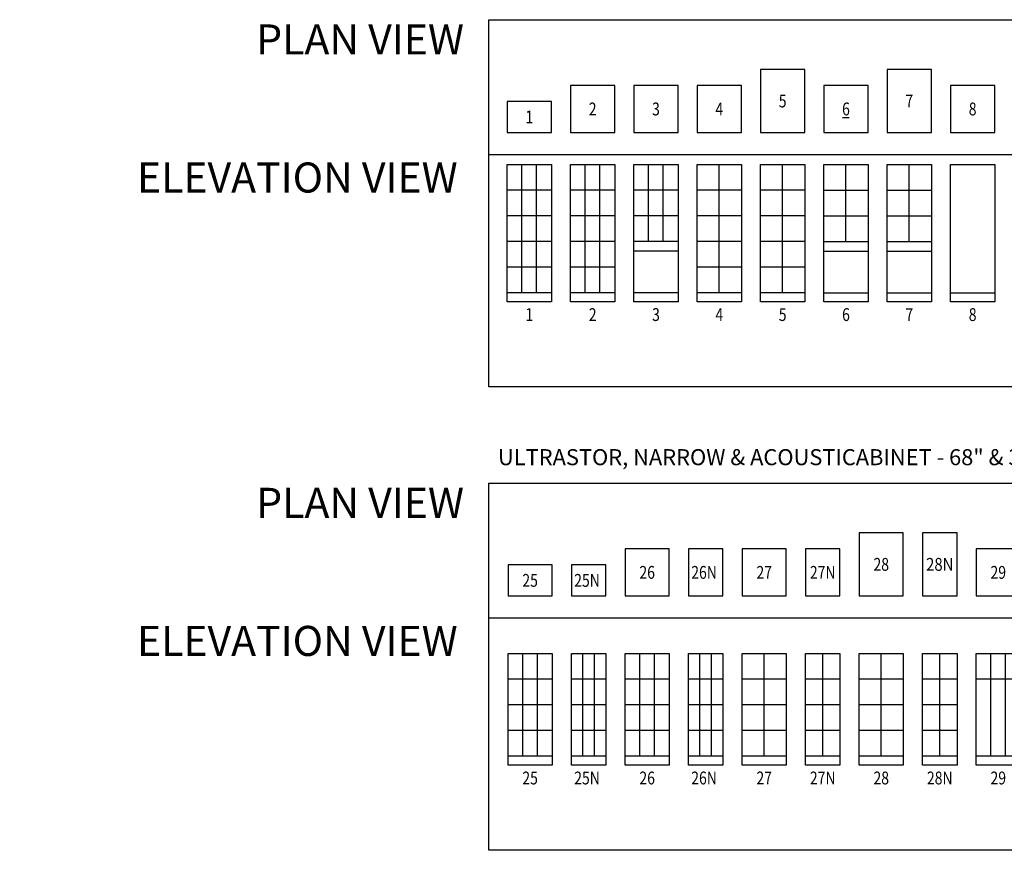
# Model space of a CAD drawing. Units: inches. Extents: x -5601 to 11012, y -1485 to 973.
# Drawn here: x 436 to 1050, y -1485 to -966 of the extents above; entities that cross this region are included whole.
import ezdxf
from ezdxf import colors
from ezdxf.entities.mleader import LeaderData, LeaderLine
from ezdxf.enums import TextEntityAlignment as Align
from ezdxf.math import Vec2, Vec3

# ---------------------------------------------------------------- set-up
doc = ezdxf.new("R2010")
doc.units = ezdxf.units.IN
doc.header["$MEASUREMENT"] = 0
doc.layers.get('0').update_dxf_attribs({"linetype": 'CONTINUOUS'})
for name, color, linetype in [('C-END COVER PANEL', 1, 'CONTINUOUS'), ('C-INSTR', 5, 'CONTINUOUS'), ('C-INSTRBOT', 5, 'CONTINUOUS'), ('G-DIMS-TEXT', 6, 'CONTINUOUS')]:
    doc.layers.add(name, color=color, linetype=linetype)
doc.styles.add('ROMANS', font='tahoma.ttf', dxfattribs={"width": 0.8})
doc.styles.add('ROMANS85', font='tahoma.ttf', dxfattribs={"width": 0.85})
doc.styles.add('Tahoma 125', font='tahoma.ttf', dxfattribs={"height": 0.125})
doc.styles.add('WCO-DIM NOTES', font='tahoma.ttf', dxfattribs={"height": 0.1562})

# ---------------------------------------------------------------- blocks, each defined once
blk = doc.blocks.new('A$C1FA11CA4')
at = {"layer": 'C-INSTRBOT', "ltscale": 48}
for p, q in [((0, 85.62), (27.5, 85.62)), ((0, 0), (0, 85.62)), ((27.5, 85.62), (27.5, 0)), ((27.5, 5.62), (0, 5.62)), ((27.5, 0), (0, 0))]:
    blk.add_line(p, q, dxfattribs=at)
at = {"layer": 'C-INSTRBOT', "color": 1, "ltscale": 48}
for p, q in [((9.17, 5.62), (9.17, 85.62)), ((18.33, 5.62), (18.33, 85.62)), ((27.5, 69.62), (0, 69.62)), ((27.5, 53.62), (0, 53.62)), ((27.5, 37.62), (0, 37.62)), ((27.5, 21.62), (0, 21.62))]:
    blk.add_line(p, q, dxfattribs=at)
at = {"layer": 'C-INSTRBOT', "color": 1, "ltscale": 48, "style": 'ROMANS', "width": 0.8}
blk.add_text('1', height=8, dxfattribs=at).set_placement((13.75, -8), align=Align.MIDDLE_CENTER)
blk = doc.blocks.new('*U106')
at = {"layer": 'C-INSTR'}
for p, q in [((0, 19.25), (0, 0)), ((27.5, 19.25), (0, 19.25)), ((27.5, 0), (27.5, 19.25)), ((0, 0), (27.5, 0))]:
    blk.add_line(p, q, dxfattribs=at)
at = {"layer": 'C-INSTR', "color": 1, "ltscale": 48, "style": 'ROMANS', "width": 0.8}
blk.add_text('1', height=8, dxfattribs=at).set_placement((13.75, 9.63), align=Align.MIDDLE_CENTER)
blk = doc.blocks.new('#01')
at = {"layer": 'C-INSTR', "color": 9, "linetype": 'Continuous'}
blk.add_blockref('*U106', (0, 105.625), dxfattribs=at)
at = {"layer": 'C-INSTRBOT', "color": 9, "linetype": 'Continuous'}
blk.add_blockref('A$C1FA11CA4', (0, 0), dxfattribs=at)
blk = doc.blocks.new('A$C16500CAD')
at = {"layer": 'C-INSTRBOT', "ltscale": 48}
for p, q in [((0, 0), (0, 85.62)), ((0, 85.62), (27.5, 85.62)), ((27.5, 85.62), (27.5, 0)), ((27.5, 5.62), (0, 5.62)), ((27.5, 0), (0, 0))]:
    blk.add_line(p, q, dxfattribs=at)
at = {"layer": 'C-INSTRBOT', "color": 1, "ltscale": 48}
for p, q in [((9.17, 5.62), (9.17, 85.62)), ((18.33, 5.62), (18.33, 85.62)), ((27.5, 69.62), (0, 69.62)), ((27.5, 53.62), (0, 53.62)), ((27.5, 37.62), (0, 37.62)), ((27.5, 21.62), (0, 21.62))]:
    blk.add_line(p, q, dxfattribs=at)
at = {"layer": 'C-INSTRBOT', "color": 1, "ltscale": 48, "style": 'ROMANS', "width": 0.8}
blk.add_text('2', height=8, dxfattribs=at).set_placement((13.75, -8), align=Align.MIDDLE_CENTER)
blk = doc.blocks.new('*U15')
at = {"layer": 'C-INSTR'}
blk.add_lwpolyline([(0, 0), (27.5, 0), (27.5, 29.25), (0, 29.25)], close=True, dxfattribs=at)
at = {"layer": 'C-INSTR', "color": 1, "ltscale": 48, "style": 'ROMANS', "width": 0.8}
blk.add_text('2', height=8, dxfattribs=at).set_placement((13.75, 14.63), align=Align.MIDDLE_CENTER)
blk = doc.blocks.new('#02')
at = {"layer": 'C-INSTR', "color": 1, "linetype": 'Continuous'}
blk.add_blockref('*U15', (0, 105.62), dxfattribs=at)
at = {"layer": 'C-INSTRBOT', "color": 1, "linetype": 'Continuous'}
blk.add_blockref('A$C16500CAD', (0, 0), dxfattribs=at)
blk = doc.blocks.new('*U18')
at = {"layer": 'C-INSTR'}
for p, q in [((0, 29.25), (0, 0)), ((27.5, 29.25), (0, 29.25)), ((27.5, 0), (27.5, 29.25)), ((0, 0), (27.5, 0))]:
    blk.add_line(p, q, dxfattribs=at)
at = {"layer": 'C-INSTR', "color": 1, "ltscale": 48, "style": 'ROMANS', "width": 0.8}
blk.add_text('3', height=8, dxfattribs=at).set_placement((13.75, 14.63), align=Align.MIDDLE_CENTER)
blk = doc.blocks.new('A$C42B01F16')
at = {"layer": 'C-INSTRBOT', "ltscale": 48}
for p, q in [((0, 0), (0, 85.63)), ((0, 85.63), (27.5, 85.63)), ((27.5, 85.63), (27.5, 0)), ((27.5, 5.63), (0, 5.63)), ((27.5, 0), (0, 0))]:
    blk.add_line(p, q, dxfattribs=at)
at = {"layer": 'C-INSTRBOT', "color": 1, "ltscale": 48}
for p, q in [((9.17, 37.63), (9.17, 85.63)), ((18.33, 37.63), (18.33, 85.63)), ((27.5, 69.63), (0, 69.63)), ((27.5, 53.63), (0, 53.63)), ((27.5, 37.63), (0, 37.63)), ((27.5, 31.5), (0, 31.5))]:
    blk.add_line(p, q, dxfattribs=at)
at = {"layer": 'C-INSTRBOT', "color": 1, "ltscale": 48, "style": 'ROMANS', "width": 0.8}
blk.add_text('3', height=8, dxfattribs=at).set_placement((13.75, -8), align=Align.MIDDLE_CENTER)
blk = doc.blocks.new('#03')
at = {"layer": 'C-INSTR'}
for name, p in [('*U18', (0, 105.62)), ('A$C42B01F16', (0, 0))]:
    blk.add_blockref(name, p, dxfattribs=at)
blk = doc.blocks.new('A$C681117FB')
at = {"layer": 'C-INSTRBOT', "ltscale": 48}
for p, q in [((0, 85.625), (27.5, 85.625)), ((0, 0), (0, 85.625)), ((27.5, 85.625), (27.5, 0)), ((27.5, 5.625), (0, 5.625)), ((27.5, 0), (0, 0))]:
    blk.add_line(p, q, dxfattribs=at)
at = {"layer": 'C-INSTRBOT', "color": 1, "ltscale": 48}
for p, q in [((13.75, 5.625), (13.75, 85.625)), ((27.5, 69.625), (0, 69.625)), ((27.5, 53.625), (0, 53.625)), ((27.5, 37.625), (0, 37.625)), ((27.5, 21.625), (0, 21.625))]:
    blk.add_line(p, q, dxfattribs=at)
at = {"layer": 'C-INSTRBOT', "color": 1, "ltscale": 48, "style": 'ROMANS', "width": 0.8}
blk.add_text('4', height=8, dxfattribs=at).set_placement((13.75, -8), align=Align.MIDDLE_CENTER)
blk = doc.blocks.new('*U47')
at = {"layer": 'C-INSTR'}
blk.add_lwpolyline([(0, 0), (27.5, 0), (27.5, 29.25), (0, 29.25)], close=True, dxfattribs=at)
at = {"layer": 'C-INSTR', "color": 1, "ltscale": 48, "style": 'ROMANS', "width": 0.8}
blk.add_text('4', height=8, dxfattribs=at).set_placement((13.75, 14.63), align=Align.MIDDLE_CENTER)
blk = doc.blocks.new('#04')
at = {"layer": 'C-INSTR', "color": 9, "linetype": 'Continuous'}
blk.add_blockref('*U47', (0, 105.625), dxfattribs=at)
at = {"layer": 'C-INSTRBOT', "color": 9, "linetype": 'Continuous'}
blk.add_blockref('A$C681117FB', (0, 0), dxfattribs=at)
blk = doc.blocks.new('*U5')
at = {"layer": 'C-INSTR'}
blk.add_lwpolyline([(0, 0), (27.5, 0), (27.5, 39.25), (0, 39.25)], close=True, dxfattribs=at)
at = {"layer": 'C-INSTR', "color": 1, "ltscale": 48, "style": 'ROMANS', "width": 0.8}
blk.add_text('5', height=8, dxfattribs=at).set_placement((13.75, 19.62), align=Align.MIDDLE_CENTER)
blk = doc.blocks.new('A$C237C1522')
at = {"layer": 'C-INSTRBOT', "ltscale": 48}
for p, q in [((0, 0), (0, 85.625)), ((0, 85.625), (27.5, 85.625)), ((27.5, 85.625), (27.5, 0)), ((27.5, 5.625), (0, 5.625)), ((27.5, 0), (0, 0))]:
    blk.add_line(p, q, dxfattribs=at)
at = {"layer": 'C-INSTRBOT', "color": 1, "ltscale": 48}
for p, q in [((13.75, 5.625), (13.75, 85.625)), ((27.5, 69.625), (0, 69.625)), ((27.5, 53.625), (0, 53.625)), ((27.5, 37.625), (0, 37.625)), ((27.5, 21.625), (0, 21.625))]:
    blk.add_line(p, q, dxfattribs=at)
at = {"layer": 'C-INSTRBOT', "color": 1, "ltscale": 48, "style": 'ROMANS', "width": 0.8}
blk.add_text('5', height=8, dxfattribs=at).set_placement((13.75, -8), align=Align.MIDDLE_CENTER)
blk = doc.blocks.new('#05')
at = {"color": 9, "linetype": 'Continuous'}
blk.add_blockref('A$C237C1522', (0, 0), dxfattribs=at)
at = {"layer": 'C-INSTR'}
blk.add_blockref('*U5', (0, 105.625), dxfattribs=at)
blk = doc.blocks.new('*U22')
at = {"layer": 'C-INSTR', "color": 1}
blk.add_line((11.57, 9.27), (15.8, 9.27), dxfattribs=at)
at = {"layer": 'C-INSTR'}
blk.add_lwpolyline([(0, 0), (27.5, 0), (27.5, 29.25), (0, 29.25)], close=True, dxfattribs=at)
at = {"layer": 'C-INSTR', "color": 1, "ltscale": 48, "style": 'ROMANS', "width": 0.8}
blk.add_text('6', height=8, dxfattribs=at).set_placement((13.75, 14.63), align=Align.MIDDLE_CENTER)
blk = doc.blocks.new('A$C36C54C0C')
at = {"layer": 'C-INSTRBOT', "ltscale": 48}
for p, q in [((0, 85.625), (27.5, 85.625)), ((0, 0), (0, 85.625)), ((27.5, 85.625), (27.5, 0)), ((0, 5.625), (27.5, 5.625)), ((27.5, 0), (0, 0))]:
    blk.add_line(p, q, dxfattribs=at)
at = {"layer": 'C-INSTRBOT', "color": 1, "ltscale": 48}
for p, q in [((13.75, 37.625), (13.75, 85.625)), ((0, 69.625), (27.5, 69.625)), ((0, 53.625), (27.5, 53.625)), ((0, 37.625), (27.5, 37.625)), ((0, 31.5), (27.5, 31.5))]:
    blk.add_line(p, q, dxfattribs=at)
at = {"layer": 'C-INSTRBOT', "color": 1, "ltscale": 48, "style": 'ROMANS', "width": 0.8}
blk.add_text('6', height=8, dxfattribs=at).set_placement((13.75, -8), align=Align.MIDDLE_CENTER)
blk = doc.blocks.new('#06')
at = {"layer": 'C-INSTR', "color": 1, "linetype": 'Continuous'}
blk.add_blockref('*U22', (0, 105.63), dxfattribs=at)
at = {"layer": 'C-INSTRBOT'}
blk.add_blockref('A$C36C54C0C', (0, 0), dxfattribs=at)
blk = doc.blocks.new('A$C5958541B')
at = {"layer": 'C-INSTRBOT', "ltscale": 48}
for p, q in [((0, 0), (0, 85.625)), ((0, 85.625), (27.5, 85.625)), ((27.5, 85.625), (27.5, 0)), ((0, 5.625), (27.5, 5.625)), ((27.5, 0), (0, 0))]:
    blk.add_line(p, q, dxfattribs=at)
at = {"layer": 'C-INSTRBOT', "color": 1, "ltscale": 48}
for p, q in [((13.75, 37.625), (13.75, 85.625)), ((0, 69.625), (27.5, 69.625)), ((0, 53.625), (27.5, 53.625)), ((0, 37.625), (27.5, 37.625)), ((0, 31.5), (27.5, 31.5))]:
    blk.add_line(p, q, dxfattribs=at)
at = {"layer": 'C-INSTRBOT', "color": 1, "ltscale": 48, "style": 'ROMANS', "width": 0.8}
blk.add_text('7', height=8, dxfattribs=at).set_placement((13.75, -8), align=Align.MIDDLE_CENTER)
blk = doc.blocks.new('*U51')
at = {"layer": 'C-INSTR'}
blk.add_lwpolyline([(0, 0), (27.5, 0), (27.5, 39.25), (0, 39.25)], close=True, dxfattribs=at)
at = {"layer": 'C-INSTR', "color": 1, "ltscale": 48, "style": 'ROMANS', "width": 0.8}
blk.add_text('7', height=8, dxfattribs=at).set_placement((13.75, 19.63), align=Align.MIDDLE_CENTER)
blk = doc.blocks.new('#07')
at = {"layer": 'C-INSTR'}
blk.add_blockref('*U51', (0, 105.625), dxfattribs=at)
at = {"layer": 'C-INSTRBOT'}
blk.add_blockref('A$C5958541B', (0, 0), dxfattribs=at)
blk = doc.blocks.new('A$C03307409')
at = {"layer": 'C-INSTRBOT', "ltscale": 48}
for p, q in [((0, 85.625), (27.5, 85.625)), ((0, 0), (0, 85.625)), ((27.5, 85.625), (27.5, 0)), ((0, 5.625), (27.5, 5.625)), ((27.5, 0), (0, 0))]:
    blk.add_line(p, q, dxfattribs=at)
at = {"layer": 'C-INSTRBOT', "color": 1, "ltscale": 48, "style": 'ROMANS', "width": 0.8}
blk.add_text('8', height=8, dxfattribs=at).set_placement((13.75, -8), align=Align.MIDDLE_CENTER)
blk = doc.blocks.new('*U70')
at = {"layer": 'C-INSTR'}
blk.add_lwpolyline([(0, 0), (27.5, 0), (27.5, 29.25), (0, 29.25)], close=True, dxfattribs=at)
at = {"layer": 'C-INSTR', "color": 1, "ltscale": 48, "style": 'ROMANS', "width": 0.8}
blk.add_text('8', height=8, dxfattribs=at).set_placement((13.75, 14.63), align=Align.MIDDLE_CENTER)
blk = doc.blocks.new('#08')
at = {"layer": 'C-INSTR'}
blk.add_blockref('*U70', (0, 105.625), dxfattribs=at)
at = {"layer": 'C-INSTRBOT'}
blk.add_blockref('A$C03307409', (0, 0), dxfattribs=at)
blk = doc.blocks.new('*U86')
at = {"layer": 'C-INSTR', "color": 5, "linetype": 'Continuous'}
for p, q in [((0, 19.25), (0, 0)), ((27.5, 19.25), (0, 19.25)), ((27.5, 0), (27.5, 19.25)), ((0, 0), (27.5, 0))]:
    blk.add_line(p, q, dxfattribs=at)
at = {"layer": 'C-INSTR', "color": 1, "linetype": 'Continuous', "ltscale": 48, "style": 'ROMANS', "width": 0.8}
blk.add_text('25', height=8, dxfattribs=at).set_placement((13.75, 9.63), align=Align.MIDDLE_CENTER)
blk = doc.blocks.new('A$C33BA4C57')
at = {"layer": 'C-INSTRBOT', "color": 5, "linetype": 'Continuous', "ltscale": 48}
for p, q in [((0, 0), (0, 69.75)), ((0, 69.75), (27.5, 69.75)), ((27.5, 69.75), (27.5, 0)), ((27.5, 5.62), (0, 5.62)), ((27.5, 0), (0, 0))]:
    blk.add_line(p, q, dxfattribs=at)
at = {"layer": 'C-INSTRBOT', "color": 1, "linetype": 'Continuous', "ltscale": 48}
for p, q in [((9.17, 5.62), (9.17, 69.75)), ((18.33, 5.62), (18.33, 69.75)), ((27.5, 53.62), (0, 53.62)), ((27.5, 37.62), (0, 37.62)), ((27.5, 21.62), (0, 21.62))]:
    blk.add_line(p, q, dxfattribs=at)
at = {"layer": 'C-INSTRBOT', "color": 1, "linetype": 'Continuous', "ltscale": 48, "style": 'ROMANS', "width": 0.8}
blk.add_text('25', height=8, dxfattribs=at).set_placement((13.75, -8), align=Align.MIDDLE_CENTER)
blk = doc.blocks.new('#25')
at = {"layer": 'C-INSTR'}
blk.add_blockref('*U86', (0, 105.625), dxfattribs=at)
at = {"layer": 'C-INSTRBOT'}
blk.add_blockref('A$C33BA4C57', (0, 0), dxfattribs=at)
blk = doc.blocks.new('#25NB')
at = {"layer": 'C-INSTRBOT', "color": 5, "linetype": 'Continuous', "ltscale": 48}
for p, q in [((0, 0), (0, 69.75)), ((0, 69.75), (21.5, 69.75)), ((21.5, 69.75), (21.5, 0)), ((21.5, 5.62), (0, 5.62)), ((21.5, 0), (0, 0))]:
    blk.add_line(p, q, dxfattribs=at)
at = {"layer": 'C-INSTRBOT', "color": 1, "linetype": 'Continuous', "ltscale": 48}
for p, q in [((7.17, 5.62), (7.17, 69.75)), ((14.33, 5.62), (14.33, 69.75)), ((21.5, 53.62), (0, 53.62)), ((21.5, 37.62), (0, 37.62)), ((21.5, 21.62), (0, 21.62))]:
    blk.add_line(p, q, dxfattribs=at)
at = {"layer": 'C-INSTRBOT', "color": 1, "linetype": 'Continuous', "ltscale": 48, "style": 'ROMANS', "width": 0.8}
blk.add_text('25N', height=8, dxfattribs=at).set_placement((9.75, -8), align=Align.MIDDLE_CENTER)
blk = doc.blocks.new('*U978')
at = {"layer": 'C-INSTR', "color": 5, "linetype": 'Continuous'}
for p, q in [((0, 19.25), (0, 0)), ((21.5, 19.25), (0, 19.25)), ((21.5, 0), (21.5, 19.25)), ((0, 0), (21.5, 0))]:
    blk.add_line(p, q, dxfattribs=at)
at = {"layer": 'C-INSTR', "color": 1, "linetype": 'Continuous', "ltscale": 48, "style": 'ROMANS', "width": 0.8}
blk.add_text('25N', height=8, dxfattribs=at).set_placement((9.75, 9.625), align=Align.MIDDLE_CENTER)
blk = doc.blocks.new('#25N')
at = {"layer": 'C-END COVER PANEL'}
for name, p in [('*U978', (0, 105.63)), ('#25NB', (0, 0))]:
    blk.add_blockref(name, p, dxfattribs=at)
blk = doc.blocks.new('*U979')
at = {"layer": 'C-INSTR', "color": 5, "linetype": 'Continuous'}
for p, q in [((0, 29.25), (0, 0)), ((27.5, 29.25), (0, 29.25)), ((27.5, 0), (27.5, 29.25)), ((0, 0), (27.5, 0))]:
    blk.add_line(p, q, dxfattribs=at)
at = {"layer": 'C-INSTR', "color": 1, "linetype": 'Continuous', "ltscale": 48, "style": 'ROMANS', "width": 0.8}
blk.add_text('26', height=8, dxfattribs=at).set_placement((13.75, 14.63), align=Align.MIDDLE_CENTER)
blk = doc.blocks.new('A$C1D871AD0')
at = {"layer": 'C-INSTRBOT', "color": 5, "linetype": 'Continuous', "ltscale": 48}
for p, q in [((0, 0), (0, 69.75)), ((0, 69.75), (27.5, 69.75)), ((27.5, 69.75), (27.5, 0)), ((27.5, 5.62), (0, 5.62)), ((27.5, 0), (0, 0))]:
    blk.add_line(p, q, dxfattribs=at)
at = {"layer": 'C-INSTRBOT', "color": 1, "linetype": 'Continuous', "ltscale": 48}
for p, q in [((9.17, 5.62), (9.17, 69.75)), ((18.33, 5.62), (18.33, 69.75)), ((27.5, 53.62), (0, 53.62)), ((27.5, 37.62), (0, 37.62)), ((27.5, 21.62), (0, 21.62))]:
    blk.add_line(p, q, dxfattribs=at)
at = {"layer": 'C-INSTRBOT', "color": 1, "linetype": 'Continuous', "ltscale": 48, "style": 'ROMANS', "width": 0.8}
blk.add_text('26', height=8, dxfattribs=at).set_placement((13.75, -8), align=Align.MIDDLE_CENTER)
blk = doc.blocks.new('#26')
at = {"layer": 'C-INSTR'}
blk.add_blockref('*U979', (0, 105.625), dxfattribs=at)
at = {"layer": 'C-INSTRBOT'}
blk.add_blockref('A$C1D871AD0', (0, 0), dxfattribs=at)
blk = doc.blocks.new('*U980')
at = {"layer": 'C-INSTR', "color": 5, "linetype": 'Continuous'}
for p, q in [((0, 29.25), (0, 0)), ((21.5, 29.25), (0, 29.25)), ((21.5, 0), (21.5, 29.25)), ((0, 0), (21.5, 0))]:
    blk.add_line(p, q, dxfattribs=at)
at = {"layer": 'C-INSTR', "color": 1, "linetype": 'Continuous', "ltscale": 48, "style": 'ROMANS', "width": 0.8}
blk.add_text('26N', height=8, dxfattribs=at).set_placement((9.75, 14.625), align=Align.MIDDLE_CENTER)
blk = doc.blocks.new('#26NB')
at = {"layer": 'C-INSTRBOT', "color": 5, "linetype": 'Continuous', "ltscale": 48}
for p, q in [((0, 0), (0, 69.75)), ((0, 69.75), (21.5, 69.75)), ((21.5, 69.75), (21.5, 0)), ((21.5, 5.62), (0, 5.62)), ((21.5, 0), (0, 0))]:
    blk.add_line(p, q, dxfattribs=at)
at = {"layer": 'C-INSTRBOT', "color": 1, "linetype": 'Continuous', "ltscale": 48}
for p, q in [((7.17, 5.62), (7.17, 69.75)), ((14.33, 5.62), (14.33, 69.75)), ((21.5, 53.62), (0, 53.62)), ((21.5, 37.62), (0, 37.62)), ((21.5, 21.62), (0, 21.62))]:
    blk.add_line(p, q, dxfattribs=at)
at = {"layer": 'C-INSTRBOT', "color": 1, "linetype": 'Continuous', "ltscale": 48, "style": 'ROMANS', "width": 0.8}
blk.add_text('26N', height=8, dxfattribs=at).set_placement((9.75, -8), align=Align.MIDDLE_CENTER)
blk = doc.blocks.new('#26N')
for name, p in [('*U980', (0, 105.63)), ('#26NB', (0, 0))]:
    blk.add_blockref(name, p)
blk = doc.blocks.new('*U78')
at = {"layer": 'C-INSTR', "color": 5, "linetype": 'Continuous'}
for p, q in [((0, 29.25), (0, 0)), ((27.5, 29.25), (0, 29.25)), ((27.5, 0), (27.5, 29.25)), ((0, 0), (27.5, 0))]:
    blk.add_line(p, q, dxfattribs=at)
at = {"layer": 'C-INSTR', "color": 1, "linetype": 'Continuous', "ltscale": 48, "style": 'ROMANS', "width": 0.8}
blk.add_text('27', height=8, dxfattribs=at).set_placement((13.75, 14.63), align=Align.MIDDLE_CENTER)
blk = doc.blocks.new('A$C4A9A15BA')
at = {"layer": 'C-INSTRBOT', "color": 5, "linetype": 'Continuous', "ltscale": 48}
for p, q in [((0, 0), (0, 69.75)), ((0, 69.75), (27.5, 69.75)), ((27.5, 69.75), (27.5, 0)), ((27.5, 5.625), (0, 5.625)), ((27.5, 0), (0, 0))]:
    blk.add_line(p, q, dxfattribs=at)
at = {"layer": 'C-INSTRBOT', "color": 1, "linetype": 'Continuous', "ltscale": 48}
for p, q in [((13.75, 5.625), (13.75, 69.75)), ((27.5, 53.625), (0, 53.625)), ((27.5, 37.625), (0, 37.625)), ((27.5, 21.625), (0, 21.625))]:
    blk.add_line(p, q, dxfattribs=at)
at = {"layer": 'C-INSTRBOT', "color": 1, "linetype": 'Continuous', "ltscale": 48, "style": 'ROMANS', "width": 0.8}
blk.add_text('27', height=8, dxfattribs=at).set_placement((13.75, -8), align=Align.MIDDLE_CENTER)
blk = doc.blocks.new('#27')
at = {"layer": 'C-INSTR'}
blk.add_blockref('*U78', (0, 105.625), dxfattribs=at)
at = {"layer": 'C-INSTRBOT'}
blk.add_blockref('A$C4A9A15BA', (0, 0), dxfattribs=at)
blk = doc.blocks.new('#27NB')
at = {"layer": 'C-INSTRBOT', "color": 5, "linetype": 'Continuous', "ltscale": 48}
for p, q in [((0, 0), (0, 69.75)), ((0, 69.75), (21.5, 69.75)), ((21.5, 69.75), (21.5, 0)), ((21.5, 5.625), (0, 5.625)), ((21.5, 0), (0, 0))]:
    blk.add_line(p, q, dxfattribs=at)
at = {"layer": 'C-INSTRBOT', "color": 1, "linetype": 'Continuous', "ltscale": 48}
for p, q in [((10.75, 5.625), (10.75, 69.75)), ((21.5, 53.625), (0, 53.625)), ((21.5, 37.625), (0, 37.625)), ((21.5, 21.625), (0, 21.625))]:
    blk.add_line(p, q, dxfattribs=at)
at = {"layer": 'C-INSTRBOT', "color": 1, "linetype": 'Continuous', "ltscale": 48, "style": 'ROMANS', "width": 0.8}
blk.add_text('27N', height=8, dxfattribs=at).set_placement((10.75, -8), align=Align.MIDDLE_CENTER)
blk = doc.blocks.new('*U981')
at = {"layer": 'C-INSTR', "color": 5, "linetype": 'Continuous'}
for p, q in [((0, 29.25), (0, 0)), ((21.5, 29.25), (0, 29.25)), ((21.5, 0), (21.5, 29.25)), ((0, 0), (21.5, 0))]:
    blk.add_line(p, q, dxfattribs=at)
at = {"layer": 'C-INSTR', "color": 1, "linetype": 'Continuous', "ltscale": 48, "style": 'ROMANS', "width": 0.8}
blk.add_text('27N', height=8, dxfattribs=at).set_placement((10.75, 14.625), align=Align.MIDDLE_CENTER)
blk = doc.blocks.new('#27N')
for name, p in [('*U981', (0, 105.63)), ('#27NB', (0, 0))]:
    blk.add_blockref(name, p)
blk = doc.blocks.new('*U982')
at = {"layer": 'C-INSTR', "color": 5, "linetype": 'Continuous'}
for p, q in [((0, 39.25), (0, 0)), ((27.5, 39.25), (0, 39.25)), ((27.5, 0), (27.5, 39.25)), ((0, 0), (27.5, 0))]:
    blk.add_line(p, q, dxfattribs=at)
at = {"layer": 'C-INSTR', "color": 1, "linetype": 'Continuous', "ltscale": 48, "style": 'ROMANS', "width": 0.8}
blk.add_text('28', height=8, dxfattribs=at).set_placement((13.75, 19.63), align=Align.MIDDLE_CENTER)
blk = doc.blocks.new('A$C708D086E')
at = {"layer": 'C-INSTRBOT', "color": 5, "linetype": 'Continuous', "ltscale": 48}
for p, q in [((0, 69.75), (27.5, 69.75)), ((0, 0), (0, 69.75)), ((27.5, 69.75), (27.5, 0)), ((27.5, 5.625), (0, 5.625)), ((27.5, 0), (0, 0))]:
    blk.add_line(p, q, dxfattribs=at)
at = {"layer": 'C-INSTRBOT', "color": 1, "linetype": 'Continuous', "ltscale": 48}
for p, q in [((13.75, 5.625), (13.75, 69.75)), ((27.5, 53.625), (0, 53.625)), ((27.5, 37.625), (0, 37.625)), ((27.5, 21.625), (0, 21.625))]:
    blk.add_line(p, q, dxfattribs=at)
at = {"layer": 'C-INSTRBOT', "color": 1, "linetype": 'Continuous', "ltscale": 48, "style": 'ROMANS', "width": 0.8}
blk.add_text('28', height=8, dxfattribs=at).set_placement((13.75, -8), align=Align.MIDDLE_CENTER)
blk = doc.blocks.new('#28')
at = {"layer": 'C-INSTR'}
blk.add_blockref('*U982', (0, 105.625), dxfattribs=at)
at = {"layer": 'C-INSTRBOT'}
blk.add_blockref('A$C708D086E', (0, 0), dxfattribs=at)
blk = doc.blocks.new('#28NB')
at = {"layer": 'C-INSTRBOT', "color": 5, "linetype": 'Continuous', "ltscale": 48}
for p, q in [((0, 69.75), (21.5, 69.75)), ((0, 0), (0, 69.75)), ((21.5, 69.75), (21.5, 0)), ((21.5, 5.625), (0, 5.625)), ((21.5, 0), (0, 0))]:
    blk.add_line(p, q, dxfattribs=at)
at = {"layer": 'C-INSTRBOT', "color": 1, "linetype": 'Continuous', "ltscale": 48}
for p, q in [((10.75, 5.625), (10.75, 69.75)), ((21.5, 53.625), (0, 53.625)), ((21.5, 37.625), (0, 37.625)), ((21.5, 21.625), (0, 21.625))]:
    blk.add_line(p, q, dxfattribs=at)
at = {"layer": 'C-INSTRBOT', "color": 1, "linetype": 'Continuous', "ltscale": 48, "style": 'ROMANS', "width": 0.8}
blk.add_text('28N', height=8, dxfattribs=at).set_placement((10.75, -8), align=Align.MIDDLE_CENTER)
blk = doc.blocks.new('*U983')
at = {"layer": 'C-INSTR', "color": 5, "linetype": 'Continuous'}
for p, q in [((0, 39.25), (0, 0)), ((21.5, 39.25), (0, 39.25)), ((21.5, 0), (21.5, 39.25)), ((0, 0), (21.5, 0))]:
    blk.add_line(p, q, dxfattribs=at)
at = {"layer": 'C-INSTR', "color": 1, "linetype": 'Continuous', "ltscale": 48, "style": 'ROMANS85', "width": 0.85}
blk.add_text('28N', height=8, dxfattribs=at).set_placement((10.75, 19.625), align=Align.MIDDLE_CENTER)
blk = doc.blocks.new('#28N')
for name, p in [('*U983', (0, 105.63)), ('#28NB', (0, 0))]:
    blk.add_blockref(name, p)
blk = doc.blocks.new('*U90')
at = {"layer": 'C-INSTR', "color": 5, "linetype": 'Continuous'}
for p, q in [((0, 0), (0, -29.25)), ((27.5, 0), (0, 0)), ((27.5, -29.25), (27.5, 0)), ((0, -29.25), (27.5, -29.25))]:
    blk.add_line(p, q, dxfattribs=at)
at = {"layer": 'C-INSTR', "color": 1, "linetype": 'Continuous', "ltscale": 48, "style": 'ROMANS', "width": 0.8}
blk.add_text('29', height=8, dxfattribs=at).set_placement((13.75, -14.625), align=Align.MIDDLE_CENTER)
blk = doc.blocks.new('29B')
at = {"layer": 'C-INSTRBOT', "color": 5, "linetype": 'Continuous', "ltscale": 48}
for p, q in [((0, 0), (0, 69.75)), ((0, 69.75), (27.5, 69.75)), ((27.5, 69.75), (27.5, 0)), ((27.5, 5.62), (0, 5.62)), ((27.5, 0), (0, 0))]:
    blk.add_line(p, q, dxfattribs=at)
at = {"layer": 'C-INSTRBOT', "color": 1, "linetype": 'Continuous', "ltscale": 48}
for p, q in [((9.17, 5.62), (9.17, 69.75)), ((18.33, 5.62), (18.33, 69.75)), ((27.5, 53.62), (0, 53.62))]:
    blk.add_line(p, q, dxfattribs=at)
at = {"layer": 'C-INSTRBOT', "color": 1, "linetype": 'Continuous', "ltscale": 48, "style": 'ROMANS', "width": 0.8}
blk.add_text('29', height=8, dxfattribs=at).set_placement((13.75, -8), align=Align.MIDDLE_CENTER)
blk = doc.blocks.new('#29')
for name, p in [('*U90', (0, 134.88)), ('29B', (0, 0))]:
    blk.add_blockref(name, p)

msp = doc.modelspace()

# ---------------------------------------------------------------- linework, layer by layer
for p, q in [((728.5944, -1050.3961), (2396.9591, -1050.3961)), ((728.5944, -1339.4606), (2133.4669, -1339.4606))]:
    msp.add_line(p, q)
for points in [[(728.5944, -966.3961), (2396.9591, -966.3961), (2396.9591, -1195.4606), (728.5944, -1195.4606)], [(728.5944, -1255.4606), (2133.4669, -1255.4606), (2133.4669, -1484.5251), (728.5944, -1484.5251)]]:
    msp.add_lwpolyline(points, close=True)

# ---------------------------------------------------------------- block references
for name, p in [('#05', (898.0945, -1142.352)), ('#07', (977.0945, -1142.352)), ('#02', (779.5945, -1142.352)), ('#03', (819.0945, -1142.352)), ('#04', (858.5945, -1142.352)), ('#06', (937.5945, -1142.352)), ('#08', (1016.5945, -1142.352)), ('#01', (740.0945, -1142.352)), ('#28', (959.5944, -1431.4164)), ('#28N', (999.0944, -1431.4164)), ('#26', (813.5944, -1431.4164)), ('#26N', (853.0944, -1431.4164)), ('#27', (886.5944, -1431.4164)), ('#27N', (926.0944, -1431.4164)), ('#29', (1032.5944, -1431.4164)), ('#25', (740.5944, -1431.4164)), ('#25N', (780.0944, -1431.4164))]:
    msp.add_blockref(name, p)

# ---------------------------------------------------------------- texts
at = {"char_height": 18.75, "attachment_point": 1, "style": 'Tahoma 125'}
for s, width, insert in [('\\pxql;PLAN VIEW', 139.554554, (583.5058, -969.3352)), ('\\pxql;ELEVATION VIEW', 254.324, (509.1295, -1055.4704)), ('\\pxql;PLAN VIEW', 139.554554, (583.5058, -1258.3997)), ('\\pxql;ELEVATION VIEW', 254.324, (509.1295, -1344.5349))]:
    msp.add_mtext_dynamic_manual_height_columns(s, width=width, gutter_width=0.625, heights=[0], dxfattribs=dict(at, insert=insert))
at = {"insert": (734.3037, -1234.2958), "char_height": 9.9968, "width": 441.509853, "attachment_point": 1, "style": 'WCO-DIM NOTES'}
msp.add_mtext('ULTRASTOR, NARROW & ACOUSTICABINET - 68" & 38" TALL', dxfattribs=at)

# ---------------------------------------------------------------- leaders
at = {"layer": 'G-DIMS-TEXT'}
ml = msp.add_multileader_mtext('Standard', dxfattribs=at)
ml.set_content('THIS CABINET CONTAINS ROBE & UNIFORM OPTIONS', color=256, style='WCO-DIM NOTES')
ml.set_leader_properties()
ml.build(insert=Vec2(0, 0))
ml.multileader.update_dxf_attribs({"text_left_attachment_type": 2, "text_right_attachment_type": 2, "dogleg_length": 0.1875, "arrow_head_size": 6, "scale": 32})
ctx = ml.context
ctx.base_point, ctx.scale, ctx.char_height, ctx.arrow_head_size, ctx.plane_origin = Vec3(1817.4907, -977.5033), 32, 4.9984, 6, Vec3(2094.711, -1045.7508)
ctx.left_attachment, ctx.right_attachment, ctx.text_align_type = 2, 2, 2
notes = []
notes.append((ctx, [(0, (1, 1, 0), (1925.834, -977.5033), (-1, 0), 6, [(0, [(1944.8341, -984.227)], 0, [])])]))
ctx.mtext.insert, ctx.mtext.width, ctx.mtext.alignment, ctx.mtext.flow_direction = Vec3(1917.834, -970.6827), 103.849097, 3, 5
for ctx, leaders in notes:
    for number, flags, end, landing, length, lines in leaders:
        leader = LeaderData()
        leader.index, (leader.has_last_leader_line, leader.has_dogleg_vector, leader.attachment_direction) = number, flags
        leader.last_leader_point, leader.dogleg_vector, leader.dogleg_length = Vec3(end), Vec3(landing), length
        for number, points, colour, breaks in lines:
            line = LeaderLine()
            line.index, line.vertices, line.color, line.breaks = number, Vec3.list(points), colors.encode_raw_color(colour), breaks
            leader.lines.append(line)
        ctx.leaders.append(leader)

doc.saveas('drawing.dxf')
